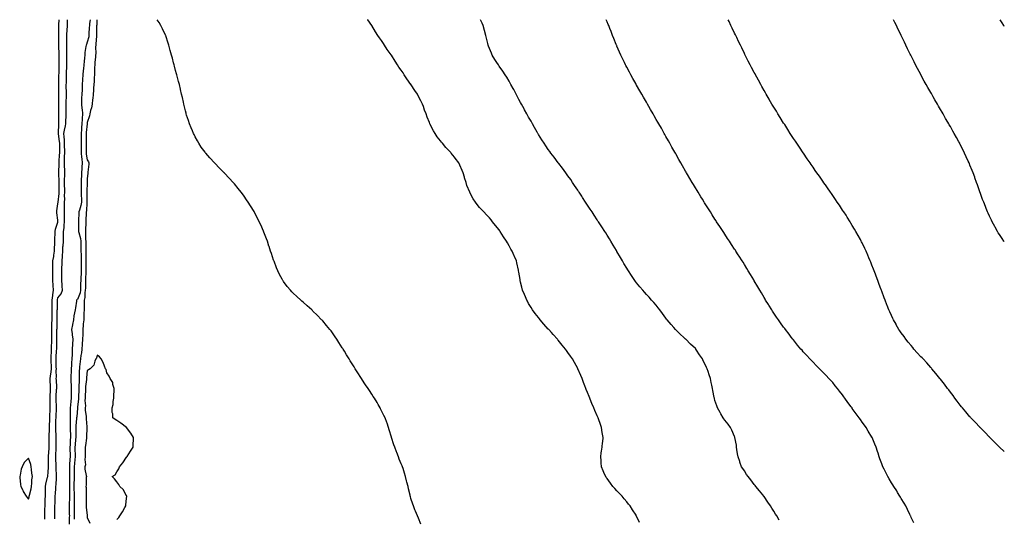
# Model space of a CAD drawing. Units: inches. Extents: x 931523 to 934163, y 7321658 to 7324298.
# Drawn here: x 933159 to 934163, y 7323789 to 7324298 of the extents above; entities that cross this region are included whole.
import ezdxf

# ---------------------------------------------------------------- set-up
doc = ezdxf.new("R2010")
doc.units = ezdxf.units.IN
doc.header["$MEASUREMENT"] = 0
doc.layers.add('Contour_93157321', color=7, linetype='Continuous', true_color=0x16f03c)

msp = doc.modelspace()

# ---------------------------------------------------------------- linework, layer by layer
at = {"layer": 'Contour_93157321'}
for points in [[(933184.7, 7323788.6, 3316), (933184.8, 7323791.9, 3316), (933184.8, 7323795.2, 3316), (933184.8, 7323798.7, 3316), (933184.9, 7323801.9, 3316), (933185, 7323805, 3316), (933185.1, 7323808.9, 3316), (933185.2, 7323811.9, 3316), (933185.3, 7323814.7, 3316), (933185.4, 7323819.3, 3316), (933185.5, 7323821.9, 3316), (933185.8, 7323824.2, 3316), (933187.5, 7323831.4, 3316), (933187.6, 7323831.9, 3316), (933187.6, 7323832.4, 3316), (933188, 7323836.5, 3316), (933188.4, 7323841.6, 3316), (933188.4, 7323842.3, 3316), (933188.4, 7323851.6, 3316), (933188.4, 7323851.9, 3316), (933188.4, 7323852.3, 3316), (933189, 7323860.9, 3316), (933189.1, 7323861.9, 3316), (933189.1, 7323863, 3316), (933189.1, 7323870.9, 3316), (933189.1, 7323871.9, 3316), (933189.1, 7323872.9, 3316), (933189.3, 7323880.7, 3316), (933189.3, 7323881.9, 3316), (933189.3, 7323883.2, 3316), (933189.7, 7323890.3, 3316), (933189.7, 7323891.9, 3316), (933189.8, 7323893.7, 3316), (933190, 7323899.9, 3316), (933190.2, 7323901.9, 3316), (933190.1, 7323904, 3316), (933190.1, 7323909.9, 3316), (933190, 7323911.9, 3316), (933190.1, 7323914, 3316), (933190.3, 7323919.7, 3316), (933190.3, 7323921.9, 3316), (933190.3, 7323924.2, 3316), (933190.2, 7323929.8, 3316), (933190.1, 7323931.9, 3316), (933190.3, 7323934.2, 3316), (933191.2, 7323938.7, 3316), (933191.5, 7323941.9, 3316), (933191.4, 7323945.3, 3316), (933191.2, 7323948.7, 3316), (933191.2, 7323951.9, 3316), (933191.3, 7323955.2, 3316), (933191.4, 7323958.5, 3316), (933191.6, 7323961.9, 3316), (933191.6, 7323965.5, 3316), (933191.7, 7323968.3, 3316), (933191.7, 7323971.9, 3316), (933191.7, 7323975.6, 3316), (933191.7, 7323978.3, 3316), (933191.7, 7323981.9, 3316), (933191.8, 7323985.7, 3316), (933191.9, 7323988.1, 3316), (933192, 7323991.9, 3316), (933192, 7323995.9, 3316), (933192.1, 7323997.9, 3316), (933192.1, 7324001.9, 3316), (933192.2, 7324006.1, 3316), (933192.2, 7324007.7, 3316), (933192.3, 7324011.9, 3316), (933192.8, 7324016.7, 3316), (933192.8, 7324017.2, 3316), (933193.4, 7324021.9, 3316), (933193.2, 7324026.8, 3316), (933193.2, 7324027.1, 3316), (933193, 7324031.9, 3316), (933192.9, 7324036.8, 3316), (933192.9, 7324037, 3316), (933192.9, 7324041.9, 3316), (933192.9, 7324046.8, 3316), (933192.9, 7324047, 3316), (933193, 7324051.9, 3316), (933193.7, 7324056.3, 3316), (933193.8, 7324057.7, 3316), (933194.4, 7324061.9, 3316), (933194.5, 7324065.5, 3316), (933194.8, 7324068.7, 3316), (933195, 7324071.9, 3316), (933194.9, 7324075.1, 3316), (933195.3, 7324079.1, 3316), (933195.2, 7324081.9, 3316), (933195.6, 7324084.4, 3316), (933198, 7324091.5, 3316), (933198.1, 7324091.8, 3316), (933198.1, 7324091.9, 3316), (933198, 7324093.4, 3316), (933197, 7324100.9, 3316), (933196.8, 7324101.9, 3316), (933197, 7324103, 3316), (933198, 7324110.1, 3316), (933198.2, 7324111.8, 3316), (933198.2, 7324112, 3316), (933199.3, 7324120.7, 3316), (933199.4, 7324121.9, 3316), (933199.4, 7324123.2, 3316), (933199.3, 7324130.6, 3316), (933199.3, 7324131.9, 3316), (933199.3, 7324133.2, 3316), (933199.1, 7324140.9, 3316), (933199.1, 7324141.9, 3316), (933199.1, 7324142.9, 3316), (933199.4, 7324150.6, 3316), (933199.3, 7324151.9, 3316), (933199.4, 7324153.3, 3316), (933199.8, 7324160.1, 3316), (933199.9, 7324161.9, 3316), (933199.9, 7324163.7, 3316), (933199.9, 7324170.1, 3316), (933199.9, 7324171.9, 3316), (933199.7, 7324173.6, 3316), (933198.6, 7324181.4, 3316), (933198.6, 7324181.9, 3316), (933198.6, 7324182.5, 3316), (933198.8, 7324191.2, 3316), (933198.9, 7324191.9, 3316), (933198.9, 7324192.8, 3316), (933198.9, 7324201, 3316), (933198.9, 7324201.9, 3316), (933199, 7324202.8, 3316), (933199, 7324211, 3316), (933199, 7324211.9, 3316), (933199, 7324212.9, 3316), (933198.8, 7324221.2, 3316), (933198.8, 7324221.9, 3316), (933198.8, 7324222.7, 3316), (933199, 7324231, 3316), (933199, 7324231.9, 3316), (933199, 7324232.9, 3316), (933199.1, 7324240.9, 3316), (933199.1, 7324241.9, 3316), (933199.2, 7324243, 3316), (933199.3, 7324250.7, 3316), (933199.3, 7324251.9, 3316), (933199.3, 7324253.2, 3316), (933199.4, 7324260.6, 3316), (933199.4, 7324261.9, 3316), (933199.4, 7324263.2, 3316), (933198.9, 7324271, 3316), (933198.9, 7324271.9, 3316), (933198.9, 7324272.8, 3316), (933199, 7324281, 3316), (933199, 7324281.9, 3316), (933199, 7324282.9, 3316), (933199, 7324291, 3316), (933199, 7324291.9, 3316), (933199.1, 7324292.9, 3316), (933199.2, 7324298, 3316)], [(933194.9, 7323788.8, 3315), (933194.9, 7323791.9, 3315), (933194.9, 7323795, 3315), (933195, 7323798.9, 3315), (933195, 7323801.9, 3315), (933195.1, 7323804.9, 3315), (933195.1, 7323809, 3315), (933195.2, 7323811.9, 3315), (933195.4, 7323814.6, 3315), (933195.9, 7323819.7, 3315), (933196, 7323821.9, 3315), (933196.3, 7323823.7, 3315), (933196.5, 7323830.4, 3315), (933196.7, 7323831.9, 3315), (933196.7, 7323833.3, 3315), (933196.1, 7323840, 3315), (933196.1, 7323841.9, 3315), (933196.1, 7323843.9, 3315), (933195.9, 7323849.8, 3315), (933195.9, 7323851.9, 3315), (933196, 7323854, 3315), (933196.3, 7323860.1, 3315), (933196.3, 7323861.9, 3315), (933196.4, 7323863.6, 3315), (933196.4, 7323870.3, 3315), (933196.4, 7323871.9, 3315), (933196.4, 7323873.6, 3315), (933195.9, 7323879.8, 3315), (933195.9, 7323881.9, 3315), (933195.9, 7323884, 3315), (933196, 7323889.9, 3315), (933196.1, 7323891.9, 3315), (933196.2, 7323893.8, 3315), (933196.7, 7323900.5, 3315), (933196.7, 7323901.9, 3315), (933196.7, 7323903.3, 3315), (933196.3, 7323910.1, 3315), (933196.2, 7323911.9, 3315), (933196.3, 7323913.7, 3315), (933196.7, 7323920.6, 3315), (933196.8, 7323921.9, 3315), (933196.8, 7323923.2, 3315), (933196.5, 7323930.3, 3315), (933196.4, 7323931.9, 3315), (933196.5, 7323933.4, 3315), (933196.3, 7323940.2, 3315), (933196.5, 7323941.9, 3315), (933196.4, 7323943.5, 3315), (933196.4, 7323950.3, 3315), (933196.4, 7323951.9, 3315), (933196.4, 7323953.5, 3315), (933196.7, 7323960.6, 3315), (933196.8, 7323961.9, 3315), (933196.8, 7323963.2, 3315), (933196.9, 7323970.8, 3315), (933197, 7323971.9, 3315), (933197, 7323973, 3315), (933197, 7323980.9, 3315), (933197, 7323981.9, 3315), (933197.1, 7323982.9, 3315), (933197.2, 7323991.1, 3315), (933197.3, 7323991.9, 3315), (933197.3, 7323992.7, 3315), (933197.4, 7324001.3, 3315), (933197.4, 7324001.9, 3315), (933197.5, 7324002.5, 3315), (933197.6, 7324011.4, 3315), (933197.6, 7324011.9, 3315), (933197.6, 7324012.3, 3315), (933198, 7324014.2, 3315), (933201.5, 7324018.4, 3315), (933202.7, 7324021.9, 3315), (933202.4, 7324026.2, 3315), (933202.4, 7324027.6, 3315), (933202.1, 7324031.9, 3315), (933202, 7324035.9, 3315), (933202, 7324037.9, 3315), (933202, 7324041.9, 3315), (933202.1, 7324046, 3315), (933202.3, 7324047.7, 3315), (933202.4, 7324051.9, 3315), (933202.6, 7324056.5, 3315), (933202.7, 7324057.2, 3315), (933202.9, 7324061.9, 3315), (933203.2, 7324066.7, 3315), (933203.3, 7324067.1, 3315), (933203.6, 7324071.9, 3315), (933203.7, 7324076.3, 3315), (933203.7, 7324077.6, 3315), (933203.8, 7324081.9, 3315), (933204.3, 7324085.7, 3315), (933204.4, 7324088.2, 3315), (933204.8, 7324091.9, 3315), (933204.7, 7324095.3, 3315), (933204.8, 7324098.6, 3315), (933204.7, 7324101.9, 3315), (933204.8, 7324105.2, 3315), (933204.7, 7324108.6, 3315), (933204.8, 7324111.9, 3315), (933205, 7324115, 3315), (933204.8, 7324118.7, 3315), (933205, 7324121.9, 3315), (933205, 7324125, 3315), (933204.9, 7324128.7, 3315), (933204.8, 7324131.9, 3315), (933204.8, 7324135.1, 3315), (933205.1, 7324138.9, 3315), (933205.1, 7324141.9, 3315), (933205, 7324144.9, 3315), (933204.8, 7324148.6, 3315), (933204.7, 7324151.9, 3315), (933204.8, 7324155.1, 3315), (933204.9, 7324158.7, 3315), (933205, 7324161.9, 3315), (933205, 7324165, 3315), (933204.9, 7324168.7, 3315), (933204.8, 7324171.9, 3315), (933204.6, 7324175.4, 3315), (933204.5, 7324178.4, 3315), (933204.2, 7324181.9, 3315), (933204.6, 7324185.3, 3315), (933205.7, 7324189.6, 3315), (933206.1, 7324191.9, 3315), (933206.1, 7324193.8, 3315), (933206.3, 7324200.2, 3315), (933206.3, 7324201.9, 3315), (933206.3, 7324203.6, 3315), (933206.6, 7324210.5, 3315), (933206.6, 7324211.9, 3315), (933206.6, 7324213.3, 3315), (933206.7, 7324220.6, 3315), (933206.7, 7324221.9, 3315), (933206.7, 7324223.3, 3315), (933206.6, 7324230.5, 3315), (933206.6, 7324231.9, 3315), (933206.7, 7324233.3, 3315), (933206.9, 7324240.7, 3315), (933206.9, 7324241.9, 3315), (933206.9, 7324243.1, 3315), (933207, 7324250.9, 3315), (933207.1, 7324251.9, 3315), (933207.1, 7324252.9, 3315), (933207.1, 7324260.9, 3315), (933207.1, 7324261.9, 3315), (933207, 7324262.9, 3315), (933207.2, 7324271, 3315), (933207.2, 7324271.9, 3315), (933207.1, 7324272.8, 3315), (933207, 7324280.9, 3315), (933207, 7324281.9, 3315), (933207, 7324283, 3315), (933207.7, 7324291.6, 3315), (933207.7, 7324291.9, 3315), (933207.7, 7324292.3, 3315), (933207.9, 7324298, 3315)], [(933230.8, 7324298, 3315), (933230.3, 7324294.1, 3315), (933230.1, 7324291.9, 3315), (933230, 7324289.9, 3315), (933229.7, 7324283.6, 3315), (933229.7, 7324281.9, 3315), (933229.5, 7324280.5, 3315), (933228, 7324275, 3315), (933227.2, 7324272.8, 3315), (933226.8, 7324271.9, 3315), (933226.6, 7324270.5, 3315), (933225.6, 7324264.4, 3315), (933225.4, 7324261.9, 3315), (933225.1, 7324259, 3315), (933224.7, 7324255.3, 3315), (933224.4, 7324251.9, 3315), (933224.1, 7324248, 3315), (933223.8, 7324246.1, 3315), (933223.5, 7324241.9, 3315), (933223.2, 7324237.1, 3315), (933223.2, 7324236.8, 3315), (933222.9, 7324231.9, 3315), (933222.6, 7324227.4, 3315), (933222.6, 7324226.5, 3315), (933222.3, 7324221.9, 3315), (933222.2, 7324217.8, 3315), (933222.2, 7324216, 3315), (933222, 7324211.9, 3315), (933222.5, 7324207.5, 3315), (933222.7, 7324206.6, 3315), (933223.1, 7324201.9, 3315), (933222.8, 7324197.2, 3315), (933222.8, 7324196.6, 3315), (933222.4, 7324191.9, 3315), (933222.1, 7324187.9, 3315), (933222, 7324185.9, 3315), (933221.7, 7324181.9, 3315), (933221.7, 7324178.2, 3315), (933221.8, 7324175.6, 3315), (933221.8, 7324171.9, 3315), (933221.8, 7324168.2, 3315), (933221.9, 7324165.7, 3315), (933221.9, 7324161.9, 3315), (933222.2, 7324157.7, 3315), (933222.3, 7324156.1, 3315), (933222.7, 7324151.9, 3315), (933222.4, 7324147.5, 3315), (933222.3, 7324146.2, 3315), (933222.1, 7324141.9, 3315), (933222, 7324138, 3315), (933221.9, 7324135.8, 3315), (933221.8, 7324131.9, 3315), (933221.8, 7324128.2, 3315), (933221.9, 7324125.7, 3315), (933221.8, 7324121.9, 3315), (933221.9, 7324118, 3315), (933222, 7324115.9, 3315), (933222.1, 7324111.9, 3315), (933221.5, 7324108.4, 3315), (933219.9, 7324103.8, 3315), (933219.5, 7324101.9, 3315), (933219.4, 7324100.6, 3315), (933219.1, 7324093, 3315), (933219.1, 7324091.9, 3315), (933219.1, 7324090.9, 3315), (933219, 7324082.9, 3315), (933219, 7324081.9, 3315), (933219.2, 7324080.8, 3315), (933221.1, 7324074.9, 3315), (933221.4, 7324071.9, 3315), (933221.5, 7324068.5, 3315), (933221.5, 7324065.4, 3315), (933221.5, 7324061.9, 3315), (933221.6, 7324058.4, 3315), (933221.6, 7324055.5, 3315), (933221.7, 7324051.9, 3315), (933221.7, 7324048.3, 3315), (933221.8, 7324045.6, 3315), (933221.8, 7324041.9, 3315), (933221.6, 7324038.4, 3315), (933221.5, 7324035.3, 3315), (933221.3, 7324031.9, 3315), (933221.2, 7324028.8, 3315), (933221, 7324024.9, 3315), (933221, 7324021.9, 3315), (933220.6, 7324019.4, 3315), (933218, 7324012.6, 3315), (933217.5, 7324012.5, 3315), (933217.1, 7324011.9, 3315), (933216.9, 7324010.8, 3315), (933215.8, 7324004.2, 3315), (933215.5, 7324001.9, 3315), (933215, 7323998.9, 3315), (933214.3, 7323995.7, 3315), (933213.8, 7323991.9, 3315), (933212.9, 7323987.1, 3315), (933212.8, 7323986.7, 3315), (933212, 7323981.9, 3315), (933212.5, 7323977.5, 3315), (933212.6, 7323976.5, 3315), (933213.1, 7323971.9, 3315), (933212.9, 7323967.1, 3315), (933212.9, 7323966.8, 3315), (933212.7, 7323961.9, 3315), (933212.4, 7323957.6, 3315), (933212.5, 7323956.4, 3315), (933212.3, 7323951.9, 3315), (933212, 7323947.9, 3315), (933211.9, 7323945.7, 3315), (933211.6, 7323941.9, 3315), (933211.5, 7323938.5, 3315), (933211.3, 7323935.1, 3315), (933211.2, 7323931.9, 3315), (933211.3, 7323928.7, 3315), (933211.6, 7323925.5, 3315), (933211.7, 7323921.9, 3315), (933211.6, 7323918.3, 3315), (933211.5, 7323915.4, 3315), (933211.4, 7323911.9, 3315), (933211.1, 7323908.9, 3315), (933210.9, 7323904.8, 3315), (933210.6, 7323901.9, 3315), (933210.5, 7323899.4, 3315), (933210.6, 7323894.4, 3315), (933210.5, 7323891.9, 3315), (933210.4, 7323889.6, 3315), (933210.6, 7323884.5, 3315), (933210.5, 7323881.9, 3315), (933210.5, 7323879.4, 3315), (933210.7, 7323874.6, 3315), (933210.7, 7323871.9, 3315), (933210.6, 7323869.4, 3315), (933210.4, 7323864.3, 3315), (933210.3, 7323861.9, 3315), (933210.3, 7323859.7, 3315), (933210.4, 7323854.2, 3315), (933210.4, 7323851.9, 3315), (933210.2, 7323849.7, 3315), (933210, 7323843.9, 3315), (933209.9, 7323841.9, 3315), (933209.9, 7323840.1, 3315), (933209.9, 7323833.7, 3315), (933209.9, 7323831.9, 3315), (933209.8, 7323830.1, 3315), (933209.8, 7323823.7, 3315), (933209.8, 7323821.9, 3315), (933209.8, 7323820.2, 3315), (933209.7, 7323813.5, 3315), (933209.7, 7323811.9, 3315), (933209.7, 7323810.3, 3315), (933209.5, 7323803.4, 3315), (933209.5, 7323801.9, 3315), (933209.5, 7323800.4, 3315), (933209.6, 7323793.5, 3315), (933209.7, 7323791.9, 3315), (933209.6, 7323790.4, 3315), (933209.5, 7323783.4, 3315)], [(933237.7, 7324298, 3316), (933237.6, 7324292.4, 3316), (933237.5, 7324291.9, 3316), (933237.5, 7324291.4, 3316), (933237.4, 7324282.6, 3316), (933237.4, 7324281.9, 3316), (933237.2, 7324281.1, 3316), (933236.8, 7324273.2, 3316), (933236.6, 7324271.9, 3316), (933236.5, 7324270.4, 3316), (933236.6, 7324263.4, 3316), (933236.5, 7324261.9, 3316), (933236.3, 7324260.2, 3316), (933235.8, 7324254.2, 3316), (933235.6, 7324251.9, 3316), (933235.4, 7324249.2, 3316), (933235.4, 7324244.6, 3316), (933235.2, 7324241.9, 3316), (933235, 7324238.9, 3316), (933234.9, 7324235.1, 3316), (933234.7, 7324231.9, 3316), (933234.4, 7324228.2, 3316), (933234.4, 7324225.6, 3316), (933234, 7324221.9, 3316), (933233.5, 7324217.4, 3316), (933233.4, 7324216.5, 3316), (933232.9, 7324211.9, 3316), (933232.1, 7324207.9, 3316), (933231.4, 7324205.3, 3316), (933230.6, 7324201.9, 3316), (933230.2, 7324199.8, 3316), (933228, 7324193.1, 3316), (933228, 7324192, 3316), (933227.9, 7324191.9, 3316), (933227.9, 7324191.8, 3316), (933227, 7324183, 3316), (933226.9, 7324181.9, 3316), (933226.9, 7324180.8, 3316), (933227, 7324173, 3316), (933227, 7324171.9, 3316), (933227, 7324170.9, 3316), (933226.9, 7324163.1, 3316), (933226.9, 7324161.9, 3316), (933227, 7324160.9, 3316), (933228, 7324154.9, 3316), (933229.2, 7324153.1, 3316), (933229.4, 7324151.9, 3316), (933229.4, 7324150.6, 3316), (933228.6, 7324142.5, 3316), (933228.6, 7324141.9, 3316), (933228.5, 7324141.5, 3316), (933228, 7324135.6, 3316), (933227.9, 7324132, 3316), (933227.9, 7324131.9, 3316), (933227.9, 7324131.8, 3316), (933227.6, 7324122.4, 3316), (933227.6, 7324121.9, 3316), (933227.6, 7324121.5, 3316), (933227.6, 7324112.4, 3316), (933227.6, 7324111.9, 3316), (933227.5, 7324111.4, 3316), (933227.1, 7324102.8, 3316), (933226.9, 7324101.9, 3316), (933226.9, 7324100.7, 3316), (933226.6, 7324093.4, 3316), (933226.5, 7324091.9, 3316), (933226.5, 7324090.3, 3316), (933226.1, 7324083.9, 3316), (933226, 7324081.9, 3316), (933226.3, 7324080.2, 3316), (933226.2, 7324073.7, 3316), (933226.5, 7324071.9, 3316), (933226.5, 7324070.4, 3316), (933226.5, 7324063.5, 3316), (933226.5, 7324061.9, 3316), (933226.5, 7324060.4, 3316), (933226.5, 7324053.4, 3316), (933226.6, 7324051.9, 3316), (933226.6, 7324050.4, 3316), (933226.5, 7324043.4, 3316), (933226.5, 7324041.9, 3316), (933226.5, 7324040.3, 3316), (933226.2, 7324033.7, 3316), (933226.2, 7324031.9, 3316), (933226.1, 7324030, 3316), (933226, 7324024, 3316), (933225.9, 7324021.9, 3316), (933225.5, 7324019.3, 3316), (933225.5, 7324014.5, 3316), (933224.9, 7324011.9, 3316), (933224.8, 7324008.7, 3316), (933224.9, 7324005.1, 3316), (933224.8, 7324001.9, 3316), (933224.6, 7323998.5, 3316), (933224.5, 7323995.4, 3316), (933224.3, 7323991.9, 3316), (933223.9, 7323987.8, 3316), (933223.8, 7323986.2, 3316), (933223.4, 7323981.9, 3316), (933223.3, 7323977.2, 3316), (933223.3, 7323976.7, 3316), (933223.2, 7323971.9, 3316), (933222.9, 7323967.1, 3316), (933222.9, 7323966.7, 3316), (933222.5, 7323961.9, 3316), (933222, 7323958, 3316), (933221.4, 7323955.3, 3316), (933220.9, 7323951.9, 3316), (933220.6, 7323949.4, 3316), (933220.1, 7323944, 3316), (933219.9, 7323941.9, 3316), (933219.8, 7323940.2, 3316), (933219.8, 7323933.7, 3316), (933219.8, 7323931.9, 3316), (933219.6, 7323930.3, 3316), (933219.4, 7323923.2, 3316), (933219.3, 7323921.9, 3316), (933219.2, 7323920.7, 3316), (933219.1, 7323913, 3316), (933219.1, 7323911.9, 3316), (933219.1, 7323910.9, 3316), (933218, 7323903.2, 3316), (933217.9, 7323902.1, 3316), (933217.9, 7323901.9, 3316), (933217.9, 7323901.7, 3316), (933217.2, 7323892.8, 3316), (933217.1, 7323891.9, 3316), (933217.1, 7323891, 3316), (933216.4, 7323883.5, 3316), (933216.4, 7323881.9, 3316), (933216.4, 7323880.3, 3316), (933216.2, 7323873.8, 3316), (933216.2, 7323871.9, 3316), (933216.1, 7323870, 3316), (933215.6, 7323864.4, 3316), (933215.4, 7323861.9, 3316), (933215.4, 7323859.3, 3316), (933215.5, 7323854.5, 3316), (933215.5, 7323851.9, 3316), (933215.3, 7323849.2, 3316), (933214.8, 7323845.1, 3316), (933214.6, 7323841.9, 3316), (933214.6, 7323838.5, 3316), (933214.6, 7323835.4, 3316), (933214.6, 7323831.9, 3316), (933214.5, 7323828.4, 3316), (933214.4, 7323825.6, 3316), (933214.3, 7323821.9, 3316), (933214.4, 7323818.2, 3316), (933214.5, 7323815.5, 3316), (933214.5, 7323811.9, 3316), (933214.5, 7323808.4, 3316), (933214.6, 7323805.4, 3316), (933214.6, 7323801.9, 3316), (933214.6, 7323798.5, 3316), (933214.6, 7323795.3, 3316), (933214.7, 7323791.9, 3316), (933214.5, 7323788.4, 3316)], [(933568, 7323783.2, 3316), (933565.6, 7323789.5, 3316), (933564.5, 7323791.9, 3316), (933562.6, 7323796.5, 3316), (933562, 7323797.9, 3316), (933560.5, 7323801.9, 3316), (933559.9, 7323803.7, 3316), (933558, 7323809.5, 3316), (933557.5, 7323811.4, 3316), (933557.3, 7323811.9, 3316), (933557.1, 7323812.8, 3316), (933555.5, 7323819.4, 3316), (933555, 7323821.9, 3316), (933553.9, 7323826.1, 3316), (933553.5, 7323827.4, 3316), (933552.4, 7323831.9, 3316), (933551.4, 7323835.2, 3316), (933549.9, 7323840, 3316), (933549.3, 7323841.9, 3316), (933549, 7323842.8, 3316), (933548, 7323845, 3316), (933546, 7323849.8, 3316), (933545.2, 7323851.9, 3316), (933543.5, 7323856.5, 3316), (933543.2, 7323857.1, 3316), (933541.5, 7323861.9, 3316), (933540.5, 7323864.4, 3316), (933538.1, 7323871.8, 3316), (933538.1, 7323871.9, 3316), (933538.1, 7323872, 3316), (933538, 7323872.1, 3316), (933535.8, 7323879.7, 3316), (933535.2, 7323881.9, 3316), (933533.6, 7323886.3, 3316), (933533.3, 7323887.2, 3316), (933531.6, 7323891.9, 3316), (933530.4, 7323894.3, 3316), (933528, 7323899, 3316), (933527.1, 7323901, 3316), (933526.6, 7323901.9, 3316), (933524.5, 7323905.4, 3316), (933523.4, 7323907.3, 3316), (933520.7, 7323911.9, 3316), (933519.6, 7323913.5, 3316), (933518, 7323915.8, 3316), (933515.7, 7323919.6, 3316), (933514.2, 7323921.9, 3316), (933511.8, 7323925.6, 3316), (933508, 7323931.3, 3316), (933507.8, 7323931.7, 3316), (933507.7, 7323931.9, 3316), (933507, 7323933, 3316), (933503.9, 7323937.7, 3316), (933501.2, 7323941.9, 3316), (933500, 7323943.9, 3316), (933498, 7323947, 3316), (933496.1, 7323950, 3316), (933494.9, 7323951.9, 3316), (933492.3, 7323956.1, 3316), (933490.1, 7323959.9, 3316), (933488.9, 7323961.9, 3316), (933488.6, 7323962.4, 3316), (933488, 7323963.3, 3316), (933484.6, 7323968.5, 3316), (933482.4, 7323971.9, 3316), (933480.7, 7323974.5, 3316), (933478, 7323978.4, 3316), (933476.5, 7323980.4, 3316), (933475.3, 7323981.9, 3316), (933472, 7323985.9, 3316), (933468, 7323990.7, 3316), (933467.4, 7323991.3, 3316), (933466.9, 7323991.9, 3316), (933462.5, 7323996.4, 3316), (933458, 7324000.8, 3316), (933457.5, 7324001.3, 3316), (933456.8, 7324001.9, 3316), (933452.2, 7324006.1, 3316), (933448, 7324009.9, 3316), (933446.9, 7324010.8, 3316), (933445.6, 7324011.9, 3316), (933441.7, 7324015.6, 3316), (933438, 7324019, 3316), (933436.6, 7324020.4, 3316), (933435.1, 7324021.9, 3316), (933431.9, 7324025.8, 3316), (933428, 7324030.9, 3316), (933427.6, 7324031.5, 3316), (933427.4, 7324031.9, 3316), (933426.7, 7324033.3, 3316), (933424.1, 7324038, 3316), (933422.2, 7324041.9, 3316), (933420.9, 7324044.8, 3316), (933418.4, 7324051.6, 3316), (933418.3, 7324051.9, 3316), (933418.2, 7324052.1, 3316), (933418, 7324052.5, 3316), (933415.7, 7324059.5, 3316), (933414.9, 7324061.9, 3316), (933413.3, 7324066.6, 3316), (933413.2, 7324067.1, 3316), (933411.6, 7324071.9, 3316), (933410.6, 7324074.5, 3316), (933408, 7324081.3, 3316), (933407.9, 7324081.8, 3316), (933407.8, 7324081.9, 3316), (933407.6, 7324082.3, 3316), (933404.8, 7324088.6, 3316), (933403.3, 7324091.9, 3316), (933401.6, 7324095.4, 3316), (933398.6, 7324101.4, 3316), (933398.3, 7324101.9, 3316), (933398.2, 7324102.1, 3316), (933398, 7324102.4, 3316), (933394.4, 7324108.2, 3316), (933392, 7324111.9, 3316), (933390.4, 7324114.3, 3316), (933388, 7324117.9, 3316), (933386.3, 7324120.2, 3316), (933385, 7324121.9, 3316), (933381.9, 7324125.7, 3316), (933378, 7324130.4, 3316), (933377.3, 7324131.2, 3316), (933376.7, 7324131.9, 3316), (933372.5, 7324136.4, 3316), (933368, 7324141.3, 3316), (933367.8, 7324141.6, 3316), (933367.5, 7324141.9, 3316), (933362.8, 7324146.6, 3316), (933358, 7324151.5, 3316), (933357.9, 7324151.7, 3316), (933357.7, 7324151.9, 3316), (933353, 7324156.9, 3316), (933348.7, 7324161.9, 3316), (933348.4, 7324162.3, 3316), (933348, 7324162.7, 3316), (933344.2, 7324168.1, 3316), (933341.8, 7324171.9, 3316), (933340.5, 7324174.4, 3316), (933338, 7324178.6, 3316), (933336.9, 7324180.8, 3316), (933336.4, 7324181.9, 3316), (933335.3, 7324184.7, 3316), (933333.9, 7324187.8, 3316), (933332.3, 7324191.9, 3316), (933331.2, 7324195.1, 3316), (933329.3, 7324200.6, 3316), (933328.9, 7324201.9, 3316), (933328.7, 7324202.6, 3316), (933328, 7324205.1, 3316), (933326.8, 7324210.6, 3316), (933326.5, 7324211.9, 3316), (933326.1, 7324213.9, 3316), (933324.9, 7324218.7, 3316), (933324.2, 7324221.9, 3316), (933323, 7324226.9, 3316), (933323, 7324227, 3316), (933321.9, 7324231.9, 3316), (933321, 7324234.9, 3316), (933319.7, 7324240.3, 3316), (933319.2, 7324241.9, 3316), (933319, 7324242.8, 3316), (933318, 7324246.1, 3316), (933316.9, 7324250.7, 3316), (933316.6, 7324251.9, 3316), (933316, 7324254, 3316), (933314.7, 7324258.6, 3316), (933313.8, 7324261.9, 3316), (933312.6, 7324266.4, 3316), (933312.2, 7324267.8, 3316), (933311, 7324271.9, 3316), (933310.3, 7324274.2, 3316), (933308, 7324281.4, 3316), (933307.9, 7324281.8, 3316), (933307.9, 7324281.9, 3316), (933307.7, 7324282.3, 3316), (933304.7, 7324288.6, 3316), (933303, 7324291.9, 3316), (933301.2, 7324295, 3316), (933299.2, 7324298, 3316)], [(933791.1, 7323785, 3315), (933788, 7323791.5, 3315), (933787.9, 7323791.8, 3315), (933787.8, 7323791.9, 3315), (933787.5, 7323792.5, 3315), (933784, 7323797.9, 3315), (933781.5, 7323801.9, 3315), (933779.9, 7323803.8, 3315), (933778, 7323806.1, 3315), (933775.4, 7323809.3, 3315), (933773.2, 7323811.9, 3315), (933770.6, 7323814.5, 3315), (933768, 7323817.2, 3315), (933765.8, 7323819.6, 3315), (933763.8, 7323821.9, 3315), (933761.4, 7323825.2, 3315), (933758, 7323829.9, 3315), (933757.2, 7323831.1, 3315), (933756.6, 7323831.9, 3315), (933755.5, 7323834.4, 3315), (933754, 7323837.9, 3315), (933752.3, 7323841.9, 3315), (933752, 7323845.9, 3315), (933751.8, 7323848.2, 3315), (933751.6, 7323851.9, 3315), (933752.1, 7323856, 3315), (933752.3, 7323857.7, 3315), (933753, 7323861.9, 3315), (933753.4, 7323866.6, 3315), (933753.5, 7323867.3, 3315), (933753.9, 7323871.9, 3315), (933753, 7323876.9, 3315), (933753, 7323877, 3315), (933752.2, 7323881.9, 3315), (933751.1, 7323885, 3315), (933749.3, 7323890.7, 3315), (933748.9, 7323891.9, 3315), (933748.6, 7323892.5, 3315), (933748, 7323893.8, 3315), (933745.5, 7323899.4, 3315), (933744.5, 7323901.9, 3315), (933742.5, 7323906.4, 3315), (933741.8, 7323908.1, 3315), (933740.3, 7323911.9, 3315), (933739.6, 7323913.5, 3315), (933738, 7323917.7, 3315), (933736.8, 7323920.7, 3315), (933736.4, 7323921.9, 3315), (933735.3, 7323924.6, 3315), (933734, 7323927.9, 3315), (933732.5, 7323931.9, 3315), (933731.1, 7323935, 3315), (933728.2, 7323941.8, 3315), (933728.1, 7323941.9, 3315), (933728.1, 7323942, 3315), (933728, 7323942.1, 3315), (933724.6, 7323948.4, 3315), (933722.6, 7323951.9, 3315), (933720.8, 7323954.7, 3315), (933718, 7323958.6, 3315), (933716.7, 7323960.5, 3315), (933715.7, 7323961.9, 3315), (933712.2, 7323966, 3315), (933708, 7323971.1, 3315), (933707.7, 7323971.5, 3315), (933707.4, 7323971.9, 3315), (933702.9, 7323976.8, 3315), (933701.2, 7323978.7, 3315), (933698.5, 7323981.9, 3315), (933698.3, 7323982.1, 3315), (933698, 7323982.4, 3315), (933693.5, 7323987.4, 3315), (933689.8, 7323991.9, 3315), (933689, 7323992.9, 3315), (933688, 7323994, 3315), (933684.5, 7323998.4, 3315), (933682, 7324001.9, 3315), (933680.5, 7324004.4, 3315), (933678, 7324008.6, 3315), (933676.8, 7324010.7, 3315), (933676.1, 7324011.9, 3315), (933674.7, 7324015.3, 3315), (933673.7, 7324017.5, 3315), (933671.8, 7324021.9, 3315), (933671.1, 7324025, 3315), (933669.8, 7324030.2, 3315), (933669.4, 7324031.9, 3315), (933669.2, 7324033.1, 3315), (933668, 7324040.3, 3315), (933667.8, 7324041.7, 3315), (933667.8, 7324041.9, 3315), (933667.7, 7324042.3, 3315), (933666, 7324049.9, 3315), (933665.6, 7324051.9, 3315), (933663.7, 7324056.3, 3315), (933663.3, 7324057.2, 3315), (933661.3, 7324061.9, 3315), (933660, 7324063.9, 3315), (933658, 7324067.4, 3315), (933656.3, 7324070.2, 3315), (933655.3, 7324071.9, 3315), (933652.5, 7324076.3, 3315), (933650.8, 7324079.2, 3315), (933649.1, 7324081.9, 3315), (933648.7, 7324082.6, 3315), (933648, 7324083.6, 3315), (933644.3, 7324088.1, 3315), (933641.3, 7324091.9, 3315), (933639.8, 7324093.7, 3315), (933638, 7324095.7, 3315), (933634.9, 7324098.8, 3315), (933632.2, 7324101.9, 3315), (933630.2, 7324104, 3315), (933628, 7324106.5, 3315), (933625.5, 7324109.4, 3315), (933623.7, 7324111.9, 3315), (933621.4, 7324115.3, 3315), (933618, 7324121.7, 3315), (933618, 7324121.8, 3315), (933617.9, 7324121.9, 3315), (933617.9, 7324122.1, 3315), (933615.1, 7324129, 3315), (933614.2, 7324131.9, 3315), (933612.7, 7324136.6, 3315), (933612.5, 7324137.5, 3315), (933611.2, 7324141.9, 3315), (933610.3, 7324144.1, 3315), (933608, 7324149.7, 3315), (933607.3, 7324151.2, 3315), (933606.9, 7324151.9, 3315), (933603, 7324156.8, 3315), (933602.4, 7324157.6, 3315), (933599.1, 7324161.9, 3315), (933598.6, 7324162.5, 3315), (933598, 7324163.1, 3315), (933593.7, 7324167.6, 3315), (933590.1, 7324171.9, 3315), (933589.1, 7324173, 3315), (933588, 7324174.5, 3315), (933584.7, 7324178.6, 3315), (933582.6, 7324181.9, 3315), (933580.9, 7324184.7, 3315), (933578, 7324190.5, 3315), (933577.6, 7324191.4, 3315), (933577.3, 7324191.9, 3315), (933576.9, 7324193.1, 3315), (933574.6, 7324198.5, 3315), (933573.4, 7324201.9, 3315), (933571.9, 7324205.8, 3315), (933570.7, 7324209.3, 3315), (933569.7, 7324211.9, 3315), (933569.2, 7324213, 3315), (933568, 7324215.3, 3315), (933565.7, 7324219.6, 3315), (933564.6, 7324221.9, 3315), (933561.9, 7324225.8, 3315), (933558.3, 7324231.7, 3315), (933558.1, 7324231.9, 3315), (933558, 7324232, 3315), (933553.8, 7324237.7, 3315), (933551.1, 7324241.9, 3315), (933549.9, 7324243.7, 3315), (933548, 7324246.6, 3315), (933545.8, 7324249.7, 3315), (933544.4, 7324251.9, 3315), (933541.9, 7324255.7, 3315), (933538, 7324261.8, 3315), (933538, 7324261.9, 3315), (933538, 7324261.9, 3315), (933537.7, 7324262.2, 3315), (933533.8, 7324267.7, 3315), (933531.1, 7324271.9, 3315), (933529.9, 7324273.7, 3315), (933528, 7324276.6, 3315), (933525.8, 7324279.6, 3315), (933524.3, 7324281.9, 3315), (933521.8, 7324285.7, 3315), (933518.1, 7324291.9, 3315), (933518.1, 7324291.9, 3315), (933518.1, 7324291.9, 3315), (933518, 7324292, 3315), (933513.9, 7324297.8, 3315), (933513.8, 7324298, 3315)], [(933933.5, 7323787.3, 3314), (933930.9, 7323791.9, 3314), (933929.8, 7323793.7, 3314), (933928, 7323796.5, 3314), (933926, 7323799.8, 3314), (933924.7, 7323801.9, 3314), (933922, 7323805.9, 3314), (933918, 7323811.6, 3314), (933917.9, 7323811.8, 3314), (933917.8, 7323811.9, 3314), (933916.8, 7323813.2, 3314), (933913.4, 7323817.3, 3314), (933909.6, 7323821.9, 3314), (933908.9, 7323822.8, 3314), (933908, 7323823.9, 3314), (933904.5, 7323828.4, 3314), (933901.7, 7323831.9, 3314), (933900.3, 7323834.1, 3314), (933898, 7323837.6, 3314), (933896.3, 7323840.2, 3314), (933895.1, 7323841.9, 3314), (933893.5, 7323846.5, 3314), (933893.2, 7323847.1, 3314), (933891.5, 7323851.9, 3314), (933891.1, 7323855, 3314), (933890.4, 7323859.5, 3314), (933890.1, 7323861.9, 3314), (933889.9, 7323863.8, 3314), (933888.4, 7323871.6, 3314), (933888.3, 7323871.9, 3314), (933888.3, 7323872.1, 3314), (933888, 7323872.7, 3314), (933885.3, 7323879.2, 3314), (933883.7, 7323881.9, 3314), (933881.4, 7323885.3, 3314), (933878, 7323889.4, 3314), (933877, 7323890.9, 3314), (933876.2, 7323891.9, 3314), (933874.1, 7323895.9, 3314), (933873.4, 7323897.2, 3314), (933870.7, 7323901.9, 3314), (933870, 7323903.9, 3314), (933868, 7323909.6, 3314), (933867.6, 7323911.4, 3314), (933867.4, 7323911.9, 3314), (933867.3, 7323912.7, 3314), (933865.9, 7323919.8, 3314), (933865.5, 7323921.9, 3314), (933864.8, 7323925.2, 3314), (933864.1, 7323928, 3314), (933863.3, 7323931.9, 3314), (933861.9, 7323935.7, 3314), (933860.9, 7323939.1, 3314), (933860, 7323941.9, 3314), (933859.3, 7323943.2, 3314), (933858, 7323946.1, 3314), (933856.1, 7323949.9, 3314), (933855.2, 7323951.9, 3314), (933852.2, 7323956.1, 3314), (933849.2, 7323960.8, 3314), (933848.4, 7323961.9, 3314), (933848.3, 7323962.1, 3314), (933848, 7323962.4, 3314), (933843.1, 7323967, 3314), (933838.4, 7323971.9, 3314), (933838.2, 7323972.1, 3314), (933838, 7323972.2, 3314), (933835.9, 7323974, 3314), (933832.8, 7323976.7, 3314), (933828, 7323981.6, 3314), (933827.9, 7323981.8, 3314), (933827.8, 7323981.9, 3314), (933826, 7323984, 3314), (933823.2, 7323987.1, 3314), (933819.3, 7323991.9, 3314), (933818.7, 7323992.6, 3314), (933818, 7323993.5, 3314), (933814.5, 7323998.3, 3314), (933811.7, 7324001.9, 3314), (933810.1, 7324004, 3314), (933808, 7324006.6, 3314), (933805.6, 7324009.5, 3314), (933803.4, 7324011.9, 3314), (933800.9, 7324014.8, 3314), (933798, 7324017.8, 3314), (933796.1, 7324020, 3314), (933794.3, 7324021.9, 3314), (933791.5, 7324025.4, 3314), (933788, 7324029.7, 3314), (933787.1, 7324031, 3314), (933786.4, 7324031.9, 3314), (933783, 7324036.9, 3314), (933782.9, 7324037.1, 3314), (933779.7, 7324041.9, 3314), (933779.1, 7324042.9, 3314), (933778, 7324044.5, 3314), (933775.2, 7324049.1, 3314), (933773.6, 7324051.9, 3314), (933771.6, 7324055.4, 3314), (933768, 7324061.6, 3314), (933767.9, 7324061.8, 3314), (933767.8, 7324061.9, 3314), (933767.6, 7324062.4, 3314), (933764.2, 7324068.1, 3314), (933761.9, 7324071.9, 3314), (933760.4, 7324074.3, 3314), (933758, 7324078.1, 3314), (933756.6, 7324080.5, 3314), (933755.7, 7324081.9, 3314), (933752.7, 7324086.6, 3314), (933751.3, 7324088.7, 3314), (933749.2, 7324091.9, 3314), (933748.7, 7324092.6, 3314), (933748, 7324093.7, 3314), (933744.8, 7324098.6, 3314), (933742.6, 7324101.9, 3314), (933740.8, 7324104.7, 3314), (933738, 7324108.8, 3314), (933736.8, 7324110.7, 3314), (933736, 7324111.9, 3314), (933732.9, 7324116.7, 3314), (933732.1, 7324117.8, 3314), (933729.5, 7324121.9, 3314), (933728.9, 7324122.8, 3314), (933728, 7324124, 3314), (933724.9, 7324128.8, 3314), (933722.8, 7324131.9, 3314), (933720.9, 7324134.8, 3314), (933718, 7324138.7, 3314), (933716.7, 7324140.6, 3314), (933715.8, 7324141.9, 3314), (933712.5, 7324146.4, 3314), (933708.7, 7324151.3, 3314), (933708.2, 7324151.9, 3314), (933708.1, 7324152, 3314), (933708, 7324152.1, 3314), (933703.9, 7324157.8, 3314), (933700.7, 7324161.9, 3314), (933699.6, 7324163.5, 3314), (933698, 7324165.6, 3314), (933695.5, 7324169.3, 3314), (933693.7, 7324171.9, 3314), (933691.5, 7324175.4, 3314), (933688, 7324181, 3314), (933687.7, 7324181.6, 3314), (933687.5, 7324181.9, 3314), (933686.8, 7324183.1, 3314), (933684.1, 7324188, 3314), (933681.9, 7324191.9, 3314), (933680.5, 7324194.4, 3314), (933678, 7324198.5, 3314), (933676.8, 7324200.7, 3314), (933676.2, 7324201.9, 3314), (933673.9, 7324206.1, 3314), (933673.3, 7324207.2, 3314), (933670.7, 7324211.9, 3314), (933669.8, 7324213.6, 3314), (933668, 7324216.7, 3314), (933666.2, 7324220.1, 3314), (933665.2, 7324221.9, 3314), (933662.8, 7324226.7, 3314), (933662.1, 7324227.8, 3314), (933659.9, 7324231.9, 3314), (933659.3, 7324233.2, 3314), (933658, 7324235.3, 3314), (933655.6, 7324239.5, 3314), (933654, 7324241.9, 3314), (933651.7, 7324245.6, 3314), (933648, 7324250.7, 3314), (933647.5, 7324251.4, 3314), (933647.2, 7324251.9, 3314), (933645.6, 7324254.3, 3314), (933643.6, 7324257.5, 3314), (933640.9, 7324261.9, 3314), (933640, 7324263.9, 3314), (933638, 7324268.6, 3314), (933637.1, 7324271, 3314), (933636.7, 7324271.9, 3314), (933636.3, 7324273.7, 3314), (933635.1, 7324279, 3314), (933634.4, 7324281.9, 3314), (933633, 7324286.8, 3314), (933632.9, 7324287.1, 3314), (933631.5, 7324291.9, 3314), (933630.5, 7324294.3, 3314), (933628.8, 7324298, 3314)], [(934070.7, 7323784.6, 3313), (934068, 7323790.3, 3313), (934067.6, 7323791.4, 3313), (934067.3, 7323791.9, 3313), (934066.6, 7323793.3, 3313), (934064.3, 7323798.2, 3313), (934062.5, 7323801.9, 3313), (934060.9, 7323804.8, 3313), (934058, 7323809.4, 3313), (934057.1, 7323811, 3313), (934056.6, 7323811.9, 3313), (934054.2, 7323815.7, 3313), (934053.3, 7323817.2, 3313), (934050.4, 7323821.9, 3313), (934049.5, 7323823.3, 3313), (934048, 7323825.4, 3313), (934045.6, 7323829.5, 3313), (934044.3, 7323831.9, 3313), (934042.1, 7323836, 3313), (934040.4, 7323839.5, 3313), (934039.3, 7323841.9, 3313), (934038.9, 7323842.8, 3313), (934038, 7323844.9, 3313), (934036.1, 7323850, 3313), (934035.5, 7323851.9, 3313), (934034.4, 7323855.6, 3313), (934033.7, 7323857.6, 3313), (934032.5, 7323861.9, 3313), (934031.1, 7323864.9, 3313), (934028.3, 7323871.7, 3313), (934028.2, 7323871.9, 3313), (934028.1, 7323872, 3313), (934028, 7323872.1, 3313), (934024.2, 7323878.1, 3313), (934022.1, 7323881.9, 3313), (934020.3, 7323884.2, 3313), (934018, 7323887.5, 3313), (934016.2, 7323890, 3313), (934014.9, 7323891.9, 3313), (934012, 7323895.8, 3313), (934008, 7323901.5, 3313), (934007.9, 7323901.8, 3313), (934007.8, 7323901.9, 3313), (934007, 7323902.9, 3313), (934003.6, 7323907.5, 3313), (934000.5, 7323911.9, 3313), (933999.5, 7323913.3, 3313), (933998, 7323915.3, 3313), (933995.1, 7323919, 3313), (933992.8, 7323921.9, 3313), (933990.7, 7323924.6, 3313), (933988, 7323927.7, 3313), (933986, 7323929.9, 3313), (933984.2, 7323931.9, 3313), (933981.2, 7323935.1, 3313), (933978, 7323938.5, 3313), (933976.3, 7323940.2, 3313), (933974.5, 7323941.9, 3313), (933971.3, 7323945.2, 3313), (933968, 7323948.5, 3313), (933966.3, 7323950.2, 3313), (933964.6, 7323951.9, 3313), (933961.5, 7323955.3, 3313), (933958, 7323959.2, 3313), (933956.8, 7323960.7, 3313), (933955.7, 7323961.9, 3313), (933952.3, 7323966.1, 3313), (933948, 7323971.3, 3313), (933947.8, 7323971.6, 3313), (933947.5, 7323971.9, 3313), (933945.8, 7323974.1, 3313), (933943.5, 7323977.3, 3313), (933939.8, 7323981.9, 3313), (933939.1, 7323983, 3313), (933938, 7323984.4, 3313), (933934.9, 7323988.8, 3313), (933932.6, 7323991.9, 3313), (933930.8, 7323994.6, 3313), (933928, 7323998.7, 3313), (933926.8, 7324000.6, 3313), (933925.9, 7324001.9, 3313), (933922.9, 7324006.8, 3313), (933922.4, 7324007.6, 3313), (933919.6, 7324011.9, 3313), (933919.1, 7324012.9, 3313), (933918, 7324014.6, 3313), (933915.3, 7324019.2, 3313), (933913.7, 7324021.9, 3313), (933911.6, 7324025.5, 3313), (933908, 7324031.5, 3313), (933907.9, 7324031.8, 3313), (933907.8, 7324031.9, 3313), (933907.5, 7324032.5, 3313), (933904.2, 7324038.1, 3313), (933901.9, 7324041.9, 3313), (933900.5, 7324044.3, 3313), (933898, 7324048.2, 3313), (933896.7, 7324050.5, 3313), (933895.8, 7324051.9, 3313), (933892.8, 7324056.6, 3313), (933891.7, 7324058.2, 3313), (933889.3, 7324061.9, 3313), (933888.8, 7324062.7, 3313), (933888, 7324063.9, 3313), (933884.9, 7324068.8, 3313), (933882.8, 7324071.9, 3313), (933880.9, 7324074.8, 3313), (933878, 7324079.2, 3313), (933877, 7324080.8, 3313), (933876.3, 7324081.9, 3313), (933873, 7324086.9, 3313), (933872.9, 7324087.1, 3313), (933869.7, 7324091.9, 3313), (933869.1, 7324092.9, 3313), (933868, 7324094.5, 3313), (933865.2, 7324099, 3313), (933863.3, 7324101.9, 3313), (933861.3, 7324105.1, 3313), (933858, 7324110.2, 3313), (933857.4, 7324111.2, 3313), (933856.9, 7324111.9, 3313), (933855.1, 7324114.9, 3313), (933853.5, 7324117.4, 3313), (933850.7, 7324121.9, 3313), (933849.7, 7324123.6, 3313), (933848, 7324126.3, 3313), (933846, 7324129.8, 3313), (933844.7, 7324131.9, 3313), (933842.3, 7324136.1, 3313), (933840.1, 7324139.9, 3313), (933838.9, 7324141.9, 3313), (933838.6, 7324142.5, 3313), (933838, 7324143.4, 3313), (933834.9, 7324148.8, 3313), (933833.2, 7324151.9, 3313), (933831.3, 7324155.2, 3313), (933828, 7324161.1, 3313), (933827.7, 7324161.6, 3313), (933827.6, 7324161.9, 3313), (933826.9, 7324163, 3313), (933824.1, 7324168, 3313), (933822, 7324171.9, 3313), (933820.5, 7324174.4, 3313), (933818, 7324178.9, 3313), (933816.9, 7324180.8, 3313), (933816.3, 7324181.9, 3313), (933814, 7324186, 3313), (933813.3, 7324187.2, 3313), (933810.6, 7324191.9, 3313), (933809.7, 7324193.5, 3313), (933808, 7324196.3, 3313), (933806, 7324199.9, 3313), (933804.8, 7324201.9, 3313), (933802.3, 7324206.2, 3313), (933800.4, 7324209.5, 3313), (933799.1, 7324211.9, 3313), (933798.7, 7324212.6, 3313), (933798, 7324213.7, 3313), (933795.1, 7324218.9, 3313), (933793.4, 7324221.9, 3313), (933791.4, 7324225.3, 3313), (933788, 7324231.3, 3313), (933787.8, 7324231.7, 3313), (933787.7, 7324231.9, 3313), (933787.2, 7324232.8, 3313), (933784.2, 7324238.1, 3313), (933782.2, 7324241.9, 3313), (933780.7, 7324244.6, 3313), (933778, 7324249.6, 3313), (933777.2, 7324251.1, 3313), (933776.8, 7324251.9, 3313), (933775.7, 7324254.2, 3313), (933774, 7324257.8, 3313), (933772, 7324261.9, 3313), (933770.8, 7324264.7, 3313), (933768, 7324270.9, 3313), (933767.8, 7324271.6, 3313), (933767.6, 7324271.9, 3313), (933767.4, 7324272.6, 3313), (933764.8, 7324278.7, 3313), (933763.6, 7324281.9, 3313), (933762, 7324285.9, 3313), (933760.8, 7324289.1, 3313), (933759.8, 7324291.9, 3313), (933759.2, 7324293.1, 3313), (933758, 7324295.8, 3313), (933757.1, 7324298, 3313)], [(934163, 7323857.5, 3312), (934158.2, 7323861.9, 3312), (934158.1, 7323862, 3312), (934153.1, 7323867, 3312), (934148.2, 7323871.9, 3312), (934148.1, 7323872, 3312), (934148, 7323872.1, 3312), (934143.2, 7323877.1, 3312), (934138.3, 7323881.9, 3312), (934138.2, 7323882.1, 3312), (934138, 7323882.2, 3312), (934133.4, 7323887.3, 3312), (934129, 7323891.9, 3312), (934128.6, 7323892.4, 3312), (934128, 7323892.9, 3312), (934123.9, 7323897.8, 3312), (934120.3, 7323901.9, 3312), (934119.3, 7323903.2, 3312), (934118, 7323904.6, 3312), (934115, 7323908.8, 3312), (934112.6, 7323911.9, 3312), (934110.7, 7323914.6, 3312), (934108, 7323917.9, 3312), (934106.4, 7323920.3, 3312), (934105.2, 7323921.9, 3312), (934102.1, 7323926, 3312), (934098, 7323931.1, 3312), (934097.7, 7323931.6, 3312), (934097.4, 7323931.9, 3312), (934094.5, 7323935.5, 3312), (934093.2, 7323937.1, 3312), (934089.1, 7323941.9, 3312), (934088.6, 7323942.5, 3312), (934088, 7323943.1, 3312), (934083.9, 7323947.8, 3312), (934080.1, 7323951.9, 3312), (934079.1, 7323953, 3312), (934078, 7323954.2, 3312), (934074.3, 7323958.2, 3312), (934070.9, 7323961.9, 3312), (934069.6, 7323963.5, 3312), (934068, 7323965.5, 3312), (934065.1, 7323969, 3312), (934062.7, 7323971.9, 3312), (934060.8, 7323974.7, 3312), (934058, 7323978.5, 3312), (934056.6, 7323980.5, 3312), (934055.6, 7323981.9, 3312), (934052.9, 7323986.8, 3312), (934052.7, 7323987.3, 3312), (934050.1, 7323991.9, 3312), (934049.4, 7323993.3, 3312), (934048, 7323996.2, 3312), (934046.2, 7324000.1, 3312), (934045.4, 7324001.9, 3312), (934043.6, 7324006.3, 3312), (934043.3, 7324007.2, 3312), (934041.4, 7324011.9, 3312), (934040.5, 7324014.4, 3312), (934038, 7324021.1, 3312), (934037.8, 7324021.7, 3312), (934037.7, 7324021.9, 3312), (934037.6, 7324022.4, 3312), (934035.1, 7324029, 3312), (934034, 7324031.9, 3312), (934032.4, 7324036.3, 3312), (934031.6, 7324038.4, 3312), (934030.2, 7324041.9, 3312), (934029.6, 7324043.5, 3312), (934028, 7324047.6, 3312), (934026.8, 7324050.7, 3312), (934026.3, 7324051.9, 3312), (934025, 7324054.9, 3312), (934023.9, 7324057.7, 3312), (934022, 7324061.9, 3312), (934020.8, 7324064.6, 3312), (934018, 7324070.2, 3312), (934017.5, 7324071.4, 3312), (934017.2, 7324071.9, 3312), (934016.2, 7324073.8, 3312), (934014, 7324077.9, 3312), (934011.7, 7324081.9, 3312), (934010.4, 7324084.2, 3312), (934008, 7324088.1, 3312), (934006.6, 7324090.5, 3312), (934005.7, 7324091.9, 3312), (934002.7, 7324096.6, 3312), (934001.6, 7324098.4, 3312), (933999.3, 7324101.9, 3312), (933998.8, 7324102.7, 3312), (933998, 7324103.8, 3312), (933994.8, 7324108.7, 3312), (933992.7, 7324111.9, 3312), (933990.8, 7324114.7, 3312), (933988, 7324118.7, 3312), (933986.7, 7324120.6, 3312), (933985.8, 7324121.9, 3312), (933982.6, 7324126.5, 3312), (933980.6, 7324129.4, 3312), (933978.8, 7324131.9, 3312), (933978.5, 7324132.4, 3312), (933978, 7324133.1, 3312), (933974.4, 7324138.3, 3312), (933971.9, 7324141.9, 3312), (933970.3, 7324144.2, 3312), (933968, 7324147.5, 3312), (933966.2, 7324150.1, 3312), (933965, 7324151.9, 3312), (933962.1, 7324156, 3312), (933958.2, 7324161.8, 3312), (933958, 7324162, 3312), (933954.1, 7324167.9, 3312), (933951.4, 7324171.9, 3312), (933950.1, 7324173.9, 3312), (933948, 7324176.9, 3312), (933946.1, 7324179.9, 3312), (933944.8, 7324181.9, 3312), (933942.2, 7324186, 3312), (933939.1, 7324190.9, 3312), (933938.4, 7324191.9, 3312), (933938.3, 7324192.1, 3312), (933938, 7324192.5, 3312), (933934.4, 7324198.3, 3312), (933932.2, 7324201.9, 3312), (933930.6, 7324204.5, 3312), (933928, 7324208.7, 3312), (933926.8, 7324210.7, 3312), (933926.1, 7324211.9, 3312), (933923.4, 7324216.5, 3312), (933923.2, 7324217, 3312), (933920.2, 7324221.9, 3312), (933919.4, 7324223.3, 3312), (933918, 7324225.8, 3312), (933915.8, 7324229.7, 3312), (933914.6, 7324231.9, 3312), (933912.3, 7324236.2, 3312), (933910.5, 7324239.5, 3312), (933909.2, 7324241.9, 3312), (933908.8, 7324242.7, 3312), (933908, 7324244, 3312), (933905.3, 7324249.2, 3312), (933903.9, 7324251.9, 3312), (933901.9, 7324255.8, 3312), (933899.6, 7324260.4, 3312), (933898.8, 7324261.9, 3312), (933898.6, 7324262.4, 3312), (933898, 7324263.5, 3312), (933895.3, 7324269.2, 3312), (933893.9, 7324271.9, 3312), (933892.1, 7324275.9, 3312), (933890.2, 7324279.7, 3312), (933889.2, 7324281.9, 3312), (933888.8, 7324282.7, 3312), (933888, 7324284.4, 3312), (933885.6, 7324289.5, 3312), (933884.3, 7324291.9, 3312), (933882.4, 7324296.2, 3312), (933881.5, 7324298, 3312)], [(934163, 7324071.2, 3311), (934162.5, 7324071.9, 3311), (934160.7, 7324074.6, 3311), (934158, 7324078.8, 3311), (934156.8, 7324080.7, 3311), (934156.1, 7324081.9, 3311), (934153.6, 7324086.4, 3311), (934153.2, 7324087.1, 3311), (934150.6, 7324091.9, 3311), (934149.8, 7324093.6, 3311), (934148, 7324097.4, 3311), (934146.6, 7324100.5, 3311), (934146, 7324101.9, 3311), (934144.6, 7324105.4, 3311), (934143.7, 7324107.5, 3311), (934142, 7324111.9, 3311), (934140.9, 7324114.7, 3311), (934138.3, 7324121.7, 3311), (934138.2, 7324121.9, 3311), (934138.2, 7324122, 3311), (934138, 7324122.4, 3311), (934135.5, 7324129.4, 3311), (934134.7, 7324131.9, 3311), (934132.9, 7324136.8, 3311), (934132.8, 7324137.2, 3311), (934131.1, 7324141.9, 3311), (934130.2, 7324144.1, 3311), (934128, 7324149.6, 3311), (934127.4, 7324151.2, 3311), (934127.1, 7324151.9, 3311), (934126.3, 7324153.7, 3311), (934124.2, 7324158.1, 3311), (934122.5, 7324161.9, 3311), (934121, 7324164.9, 3311), (934118, 7324170.8, 3311), (934117.7, 7324171.5, 3311), (934117.5, 7324171.9, 3311), (934116.7, 7324173.3, 3311), (934114.1, 7324177.9, 3311), (934112, 7324181.9, 3311), (934110.5, 7324184.4, 3311), (934108, 7324188.9, 3311), (934106.9, 7324190.8, 3311), (934106.3, 7324191.9, 3311), (934103.8, 7324196.2, 3311), (934103.2, 7324197.1, 3311), (934100.5, 7324201.9, 3311), (934099.6, 7324203.5, 3311), (934098, 7324206.3, 3311), (934096, 7324209.8, 3311), (934094.8, 7324211.9, 3311), (934092.3, 7324216.2, 3311), (934090.5, 7324219.4, 3311), (934089.1, 7324221.9, 3311), (934088.7, 7324222.6, 3311), (934088, 7324223.8, 3311), (934085, 7324228.9, 3311), (934083.3, 7324231.9, 3311), (934081.4, 7324235.3, 3311), (934078, 7324241.8, 3311), (934078, 7324241.9, 3311), (934078, 7324241.9, 3311), (934077.9, 7324242.1, 3311), (934074.4, 7324248.3, 3311), (934072.6, 7324251.9, 3311), (934071, 7324254.9, 3311), (934068, 7324261, 3311), (934067.7, 7324261.6, 3311), (934067.6, 7324261.9, 3311), (934067.1, 7324262.9, 3311), (934064.4, 7324268.2, 3311), (934062.7, 7324271.9, 3311), (934061.1, 7324275, 3311), (934058, 7324281.7, 3311), (934058, 7324281.8, 3311), (934057.9, 7324281.9, 3311), (934057.8, 7324282.2, 3311), (934054.6, 7324288.5, 3311), (934053.1, 7324291.9, 3311), (934051.4, 7324295.2, 3311), (934050.1, 7324298, 3311)], [(934163, 7324291.2, 3310), (934162.5, 7324291.9, 3310), (934160.9, 7324294.7, 3310), (934158.7, 7324298, 3310)], [(933258, 7323788, 3317), (933260, 7323790, 3317), (933261.3, 7323791.9, 3317), (933264, 7323796, 3317), (933266.4, 7323800.3, 3317), (933267.4, 7323801.9, 3317), (933267.4, 7323802.6, 3317), (933268, 7323810, 3317), (933268.2, 7323811.7, 3317), (933268.2, 7323811.9, 3317), (933268.2, 7323812.1, 3317), (933268, 7323812.4, 3317), (933264.7, 7323818.6, 3317), (933261.3, 7323821.9, 3317), (933260, 7323823.9, 3317), (933258, 7323826.6, 3317), (933255.6, 7323829.5, 3317), (933253.5, 7323831.9, 3317), (933256.3, 7323833.7, 3317), (933258, 7323836.7, 3317), (933260.1, 7323839.9, 3317), (933260.9, 7323841.9, 3317), (933264.1, 7323845.9, 3317), (933268, 7323851.7, 3317), (933268.2, 7323851.8, 3317), (933268.2, 7323851.9, 3317), (933268.6, 7323852.5, 3317), (933272.1, 7323857.8, 3317), (933274.7, 7323861.9, 3317), (933274.8, 7323865.2, 3317), (933275.1, 7323869, 3317), (933275.1, 7323871.9, 3317), (933272.4, 7323876.3, 3317), (933268, 7323881.9, 3317), (933262.3, 7323886.2, 3317), (933258, 7323889, 3317), (933256.4, 7323890.2, 3317), (933254.1, 7323891.9, 3317), (933254, 7323896, 3317), (933253.5, 7323897.4, 3317), (933253.4, 7323901.9, 3317), (933254.5, 7323905.4, 3317), (933254.5, 7323908.4, 3317), (933255.2, 7323911.9, 3317), (933255.2, 7323914.8, 3317), (933255.4, 7323919.3, 3317), (933255.4, 7323921.9, 3317), (933254.1, 7323925.9, 3317), (933253.9, 7323927.7, 3317), (933251.3, 7323931.9, 3317), (933250.4, 7323934.3, 3317), (933248, 7323937.7, 3317), (933247.3, 7323941.2, 3317), (933246.5, 7323941.9, 3317), (933245.4, 7323944.6, 3317), (933244.2, 7323948.1, 3317), (933242.2, 7323951.9, 3317), (933240.3, 7323954.2, 3317), (933238, 7323955.7, 3317), (933237.2, 7323952.7, 3317), (933236.8, 7323951.9, 3317), (933235.7, 7323949.6, 3317), (933234.6, 7323945.4, 3317), (933230.8, 7323941.9, 3317), (933229.1, 7323940.9, 3317), (933228, 7323940.2, 3317), (933227.2, 7323932.7, 3317), (933227.2, 7323931.9, 3317), (933227.1, 7323931, 3317), (933226.2, 7323923.8, 3317), (933226.1, 7323921.9, 3317), (933226, 7323919.9, 3317), (933225.8, 7323914.2, 3317), (933225.7, 7323911.9, 3317), (933225.6, 7323909.5, 3317), (933226, 7323904, 3317), (933225.9, 7323901.9, 3317), (933225.9, 7323899.8, 3317), (933226.9, 7323893.1, 3317), (933226.9, 7323891.9, 3317), (933226.9, 7323890.7, 3317), (933227.5, 7323882.5, 3317), (933227.4, 7323881.9, 3317), (933227.4, 7323881.3, 3317), (933227.3, 7323872.7, 3317), (933227.2, 7323871.9, 3317), (933227.1, 7323870.9, 3317), (933226.3, 7323863.7, 3317), (933225.9, 7323861.9, 3317), (933225.9, 7323859.8, 3317), (933225.8, 7323854.1, 3317), (933225.8, 7323851.9, 3317), (933225.5, 7323849.4, 3317), (933226, 7323844, 3317), (933225.4, 7323841.9, 3317), (933225.6, 7323839.5, 3317), (933227, 7323833, 3317), (933227.1, 7323831.9, 3317), (933226.9, 7323830.8, 3317), (933226.8, 7323823.2, 3317), (933226.6, 7323821.9, 3317), (933226.8, 7323820.7, 3317), (933226.7, 7323813.3, 3317), (933226.8, 7323811.9, 3317), (933226.9, 7323810.8, 3317), (933226.8, 7323803.2, 3317), (933226.9, 7323801.9, 3317), (933227, 7323800.8, 3317), (933227.8, 7323792.1, 3317), (933227.9, 7323791.9, 3317), (933227.8, 7323791.7, 3317), (933228, 7323790, 3317), (933230.5, 7323784.4, 3317)]]:
    msp.add_polyline3d(points, dxfattribs=at)
msp.add_polyline3d([(933168, 7323808.9, 3317), (933168.7, 7323811.3, 3317), (933168.8, 7323811.9, 3317), (933169, 7323812.9, 3317), (933170.6, 7323819.4, 3317), (933171, 7323821.9, 3317), (933171.4, 7323825.3, 3317), (933171.4, 7323828.5, 3317), (933172, 7323831.9, 3317), (933171.6, 7323835.5, 3317), (933171, 7323839, 3317), (933170.6, 7323841.9, 3317), (933170.3, 7323844.1, 3317), (933168, 7323850.5, 3317), (933163.7, 7323846.2, 3317), (933161.5, 7323841.9, 3317), (933160.6, 7323839.4, 3317), (933159.4, 7323833.3, 3317), (933159.1, 7323831.9, 3317), (933159.1, 7323830.8, 3317), (933160, 7323823.9, 3317), (933160.2, 7323821.9, 3317), (933162.1, 7323817.9, 3317), (933162.6, 7323816.5, 3317), (933165.6, 7323811.9, 3317), (933166.6, 7323810.5, 3317)], close=True, dxfattribs=at)

doc.saveas('drawing.dxf')
